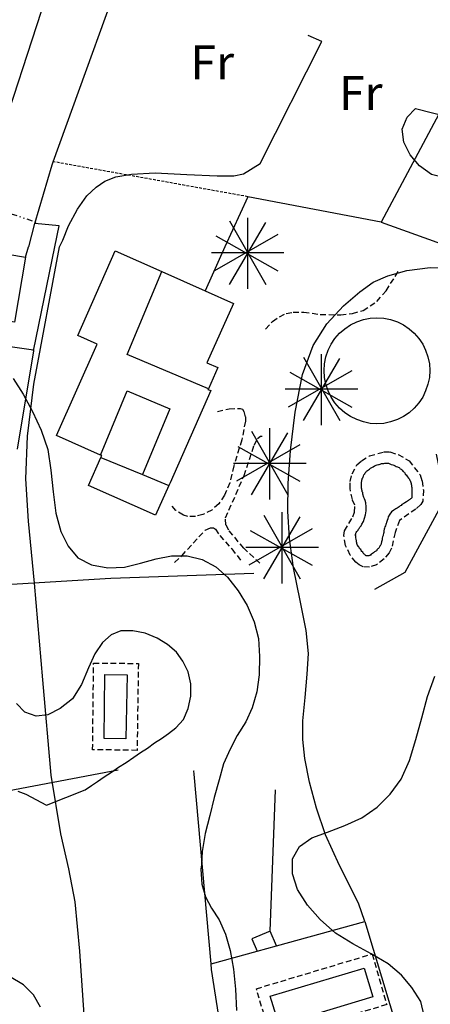
# Model space of a CAD drawing. Extents: x 246933 to 248001, y 4284000 to 4285246.
# Drawn here: x 247792 to 247828, y 4284933 to 4285020 of the extents above; entities that cross this region are included whole.
import ezdxf
from ezdxf.enums import TextEntityAlignment as Align

# ---------------------------------------------------------------- set-up
doc = ezdxf.new("R2010")
doc.units = 0
doc.header["$MEASUREMENT"] = 0
for name, pattern in [('DASHED', [0.75, 0.5, -0.25]), ('DIVIDE', [1.25, 0.5, -0.25, 0, -0.25, 0, -0.25]), ('HIDDEN', [0.375, 0.25, -0.125])]:
    doc.linetypes.add(name, pattern=pattern)
for name, color, linetype in [('3100', 42, 'CONTINUOUS'), ('3102', 17, 'CONTINUOUS'), ('3106', 7, 'CONTINUOUS'), ('3107', 7, 'DIVIDE'), ('3109', 114, 'HIDDEN'), ('3111', 7, 'DASHED'), ('3115', 7, 'CONTINUOUS'), ('3225', 154, 'CONTINUOUS'), ('5100', 8, 'CONTINUOUS'), ('5101', 9, 'CONTINUOUS'), ('6113', 104, 'CONTINUOUS'), ('6119', 114, 'CONTINUOUS'), ('6209', 7, 'CONTINUOUS')]:
    doc.layers.add(name, color=color, linetype=linetype)
doc.styles.add('ROMANS', font='romans')

msp = doc.modelspace()

# ---------------------------------------------------------------- linework, layer by layer
at = {"layer": '3100'}
msp.add_lwpolyline([(247800.14275, 4284999.65725), (247804.2285, 4284997.8285), (247808.05725, 4284996.14275), (247810.54275, 4284995.0285), (247808.2, 4284989.8), (247809.1715, 4284989.3715), (247808.34275, 4284987.51425), (247808.28575, 4284987.45725), (247808.5715, 4284987.3715), (247804.9715, 4284979.2285), (247804.85725, 4284979), (247803.68575, 4284976.3715), (247797.7715, 4284979), (247798.85725, 4284981.45725), (247798.94275, 4284981.6285), (247798.8285, 4284981.65725), (247794.9715, 4284983.4), (247798.54275, 4284991.4285), (247796.8285, 4284992.2)], close=True, dxfattribs=at)
at = {"layer": '3102'}
for points in [[(247808.34275, 4284987.51425), (247801.1715, 4284990.54275), (247804.2285, 4284997.8285)], [(247798.8285, 4284981.65725), (247801.2, 4284987.31425), (247804.94275, 4284985.74275), (247802.54275, 4284979.9715)], [(247798.85725, 4284981.45725), (247802.54275, 4284979.9715), (247804.85725, 4284979)]]:
    msp.add_lwpolyline(points, dxfattribs=at)
at = {"layer": '3106'}
for points in [[(247801.4, 4285046.65725), (247801.71425, 4285045.7715), (247802, 4285044.85725), (247802, 4285044.1715), (247795.34275, 4285026.11425), (247795.25725, 4285025.8285), (247788.25725, 4285004.4285), (247788.2285, 4285003.85725), (247787.91425, 4285000)], [(247840.7715, 4285033.94275), (247838.74275, 4285030.31425), (247834.4, 4285022.34275), (247832.3715, 4285018.6), (247829.34275, 4285013.0285), (247823.5715, 4285002.2), (247811.8285, 4285004.4285), (247809.8, 4285000)], [(247792.51425, 4285000), (247793.05725, 4285002.05725), (247794.5715, 4285007.2285), (247794.65725, 4285007.51425), (247802.2285, 4285028.3715), (247802.65725, 4285028.6285), (247803.94275, 4285029.05725), (247804.2285, 4285029.1715)], [(247812.91425, 4285007.34275), (247818.34275, 4285018.11425), (247818.34275, 4285018.11425), (247817.14275, 4285018.6285)], [(247794.8, 4285000), (247795.2, 4285001.85725), (247793.05725, 4285002.05725)], [(247823.5715, 4285002.2), (247829.6285, 4285000)], [(247792.2285, 4284999.11425), (247792.48575, 4285000)], [(247792.94275, 4284990.85725), (247794.8, 4285000)], [(247809.8, 4285000), (247808.05725, 4284996.14275)], [(247786.7715, 4284991.8285), (247792.94275, 4284990.94275), (247792.94275, 4284990.85725), (247791.48575, 4284982.2)], [(247823, 4284969.85725), (247825.68575, 4284971.34275), (247829.2285, 4284977.91425), (247828.45725, 4284981.74275)], [(247770.7715, 4284969), (247771.3715, 4284969.0285), (247783.1715, 4284969.8), (247783.9715, 4284969.85725), (247784.34275, 4284969.85725), (247788.54275, 4284970.14275), (247799.74275, 4284970.8285), (247812.34275, 4284971.25725)], [(247800.4, 4284953.91425), (247777.45725, 4284949.5715), (247766.4285, 4284947.31425)], [(247771.5715, 4284906.25725), (247789.4, 4284909.51425), (247812.9715, 4284913.34275), (247812.9715, 4284913.34275), (247810.6285, 4284923.5715), (247808.6285, 4284936.34275), (247808.6, 4284936.85725), (247807.08575, 4284953.5715), (247807.05725, 4284953.85725), (247807.08575, 4284953.85725)], [(247813.8, 4284939.74275), (247814.25725, 4284952.1715)], [(247808.6, 4284936.85725), (247812.6285, 4284937.9715), (247814.34275, 4284938.4285), (247822.14275, 4284940.5715), (247825.8, 4284928.4)]]:
    msp.add_lwpolyline(points, dxfattribs=at)
at = {"layer": '3107'}
msp.add_lwpolyline([(247788.2285, 4285003.85725), (247793.14275, 4285002.2)], dxfattribs=at)
at = {"layer": '3109'}
msp.add_lwpolyline([(247811.8285, 4285004.4285), (247794.65725, 4285007.51425)], dxfattribs=at)
at = {"layer": '3111'}
for points in [[(247813.3715, 4284992.7715), (247814, 4284993.4285), (247814.6, 4284993.85725), (247815.2, 4284994.14275), (247815.8, 4284994.25725), (247816.74275, 4284994.25725), (247818.2, 4284994.05725), (247820, 4284994.0285), (247821.0285, 4284994.14275), (247821.9715, 4284994.4), (247823.2, 4284995.2), (247824, 4284996.14275), (247825.2, 4284998.0285)], [(247809.14275, 4284985.51425), (247810.1715, 4284985.74275), (247811.14275, 4284985.7715), (247811.34275, 4284985.71425), (247811.45725, 4284985.51425), (247811.6, 4284985.0285), (247811.6, 4284984.65725), (247811.28575, 4284983), (247810.5715, 4284980.71425), (247810.2285, 4284979.2285), (247809.7715, 4284978.14275), (247809.25725, 4284977.3715), (247808.65725, 4284976.8285), (247807.85725, 4284976.4285), (247807.2, 4284976.25725), (247806.54275, 4284976.25725), (247806.14275, 4284976.3715), (247805.48575, 4284976.8), (247805.0285, 4284977.31425)], [(247812.88575, 4284972.14275), (247811.45725, 4284973.45725), (247810.14275, 4284975.05725), (247809.88575, 4284975.51425), (247809.85725, 4284976.14275), (247811.48575, 4284979.85725), (247812.3715, 4284982.54275), (247812.68575, 4284983.14275), (247812.94275, 4284983.34275), (247813.08575, 4284983.34275)], [(247805.3715, 4284972.2), (247806, 4284972.8), (247808.05725, 4284975.05725), (247808.54275, 4284975.25725), (247808.8, 4284975.25725), (247808.9715, 4284975.14275), (247809.34275, 4284974.5715), (247810.4, 4284973.4), (247811.25725, 4284972.31425)]]:
    msp.add_lwpolyline(points, dxfattribs=at)
for points in [[(247821.25725, 4284977.25725), (247821.0285, 4284977.74275), (247820.8285, 4284978.71425), (247820.8285, 4284979.34275), (247821, 4284980.0285), (247821.4285, 4284980.8), (247821.8285, 4284981.1715), (247822.54275, 4284981.6), (247823.8, 4284981.94275), (247824.34275, 4284981.94275), (247825.05725, 4284981.71425), (247826.0285, 4284981.1715), (247827, 4284979.91425), (247827.1715, 4284979.4), (247827.28575, 4284978.5715), (247827.2285, 4284977.6), (247827.05725, 4284977.31425), (247826.6285, 4284976.91425), (247825.1715, 4284975.91425), (247824.8, 4284974.85725), (247824.48575, 4284973.45725), (247824.28575, 4284973.05725), (247823.8285, 4284972.51425), (247823.1715, 4284972), (247822.54275, 4284971.8), (247821.9715, 4284971.8285), (247821.6285, 4284972), (247821.34275, 4284972.2285), (247820.8285, 4284972.85725), (247820.4285, 4284973.71425), (247820.28575, 4284974.5715), (247820.34275, 4284975), (247821.08575, 4284976.2285), (247821.2285, 4284976.6285)], [(247802.05725, 4284955.65725), (247798.14275, 4284955.71425), (247798.2285, 4284963.34275), (247802.1715, 4284963.31425)], [(247813.88575, 4284930.2285), (247812.5715, 4284934.65725), (247822.7715, 4284937.71425), (247824.05725, 4284933.25725)]]:
    msp.add_lwpolyline(points, close=True, dxfattribs=at)
at = {"layer": '3115'}
for points in [[(247787.88575, 4284999.8285), (247792.2285, 4284999.11425), (247791.25725, 4284993.3715), (247786.94275, 4284994.14275)], [(247827.85725, 4284989.11425), (247827.8285, 4284988.51425), (247827.68575, 4284987.91425), (247827.48575, 4284987.31425), (247827.2285, 4284986.7715), (247826.88575, 4284986.25725), (247826.48575, 4284985.8), (247826.0285, 4284985.4), (247825.54275, 4284985.05725), (247825, 4284984.8), (247824.4, 4284984.6), (247823.8, 4284984.45725), (247823.2, 4284984.4285), (247822.6, 4284984.45725), (247822, 4284984.6), (247821.4285, 4284984.8), (247820.85725, 4284985.05725), (247820.3715, 4284985.4), (247819.88575, 4284985.8), (247819.48575, 4284986.25725), (247819.1715, 4284986.7715), (247818.88575, 4284987.31425), (247818.68575, 4284987.91425), (247818.5715, 4284988.51425), (247818.54275, 4284989.11425), (247818.5715, 4284989.71425), (247818.68575, 4284990.31425), (247818.88575, 4284990.91425), (247819.1715, 4284991.4285), (247819.48575, 4284991.94275), (247819.88575, 4284992.4), (247820.3715, 4284992.8), (247820.85725, 4284993.14275), (247821.4285, 4284993.4), (247822, 4284993.6), (247822.6, 4284993.74275), (247823.2, 4284993.7715), (247823.8, 4284993.74275), (247824.4, 4284993.6), (247825, 4284993.4), (247825.54275, 4284993.14275), (247826.0285, 4284992.8), (247826.48575, 4284992.4), (247826.88575, 4284991.94275), (247827.2285, 4284991.4285), (247827.48575, 4284990.91425), (247827.68575, 4284990.31425), (247827.8285, 4284989.71425)]]:
    msp.add_lwpolyline(points, close=True, dxfattribs=at)
msp.add_lwpolyline([(247814.34275, 4284938.4285), (247813.8, 4284939.74275), (247812.1715, 4284939.05725), (247812.6285, 4284937.9715)], dxfattribs=at)
at = {"layer": '3225'}
for points in [[(247822.2285, 4284977.45725), (247822.1715, 4284977.65725), (247822.08575, 4284977.8285), (247822.0285, 4284977.94275), (247822, 4284978.0285), (247822, 4284978.05725), (247821.9715, 4284978.11425), (247821.9715, 4284978.1715), (247821.94275, 4284978.2), (247821.94275, 4284978.25725), (247821.94275, 4284978.3715), (247821.88575, 4284978.4285), (247821.88575, 4284978.51425), (247821.85725, 4284978.6), (247821.85725, 4284978.65725), (247821.8285, 4284978.74275), (247821.8285, 4284978.8), (247821.8285, 4284978.85725), (247821.8285, 4284978.94275), (247821.8285, 4284979.0285), (247821.8285, 4284979.11425), (247821.8285, 4284979.1715), (247821.8285, 4284979.2285), (247821.8285, 4284979.31425), (247821.85725, 4284979.3715), (247821.85725, 4284979.45725), (247821.88575, 4284979.54275), (247821.88575, 4284979.6), (247821.94275, 4284979.65725), (247821.9715, 4284979.74275), (247822, 4284979.8), (247822.0285, 4284979.91425), (247822.05725, 4284979.9715), (247822.14275, 4284980.0285), (247822.1715, 4284980.11425), (247822.2, 4284980.14275), (247822.25725, 4284980.2), (247822.28575, 4284980.25725), (247822.3715, 4284980.31425), (247822.45725, 4284980.3715), (247822.54275, 4284980.4285), (247822.6285, 4284980.51425), (247822.68575, 4284980.54275), (247822.8, 4284980.6), (247822.85725, 4284980.6285), (247822.9715, 4284980.71425), (247823.05725, 4284980.74275), (247823.14275, 4284980.7715), (247823.2285, 4284980.8), (247823.34275, 4284980.8285), (247823.4, 4284980.8285), (247823.48575, 4284980.85725), (247823.6, 4284980.91425), (247823.68575, 4284980.91425), (247823.8, 4284980.91425), (247823.88575, 4284980.94275), (247824, 4284980.94275), (247824.05725, 4284980.94275), (247824.14275, 4284980.94275), (247824.2, 4284980.94275), (247824.2285, 4284980.94275), (247824.28575, 4284980.91425), (247824.4, 4284980.85725), (247824.45725, 4284980.8285), (247824.6, 4284980.8), (247824.68575, 4284980.7715), (247824.8, 4284980.71425), (247824.88575, 4284980.65725), (247825, 4284980.6285), (247825.05725, 4284980.6), (247825.14275, 4284980.5715), (247825.2, 4284980.51425), (247825.25725, 4284980.45725), (247825.34275, 4284980.4285), (247825.4, 4284980.3715), (247825.4285, 4284980.34275), (247825.48575, 4284980.25725), (247825.54275, 4284980.2285), (247825.5715, 4284980.2), (247825.6, 4284980.14275), (247825.65725, 4284980.11425), (247825.68575, 4284980), (247825.7715, 4284979.94275), (247825.8285, 4284979.8285), (247825.88575, 4284979.74275), (247825.9715, 4284979.6285), (247826.0285, 4284979.5715), (247826.05725, 4284979.54275), (247826.05725, 4284979.51425), (247826.08575, 4284979.45725), (247826.08575, 4284979.4285), (247826.14275, 4284979.3715), (247826.14275, 4284979.34275), (247826.1715, 4284979.25725), (247826.2, 4284979.1715), (247826.2, 4284979.11425), (247826.2285, 4284979.0285), (247826.2285, 4284978.9715), (247826.2285, 4284978.91425), (247826.25725, 4284978.8), (247826.25725, 4284978.74275), (247826.25725, 4284978.6285), (247826.28575, 4284978.54275), (247826.28575, 4284978.4285), (247826.28575, 4284978.34275), (247826.28575, 4284978.31425), (247826.28575, 4284978.2285), (247826.28575, 4284978.2), (247826.28575, 4284978.14275), (247826.28575, 4284978.05725), (247826.28575, 4284978), (247826.28575, 4284977.9715), (247826.28575, 4284977.94275), (247826.25725, 4284977.94275), (247826.25725, 4284977.91425), (247826.2, 4284977.85725), (247826.14275, 4284977.8), (247826.08575, 4284977.74275), (247826.0285, 4284977.71425), (247825.9715, 4284977.65725), (247825.88575, 4284977.6), (247825.8, 4284977.54275), (247825.65725, 4284977.45725), (247825.5715, 4284977.4), (247825.45725, 4284977.34275), (247825.4, 4284977.31425), (247825.34275, 4284977.2285), (247825.25725, 4284977.2), (247825.1715, 4284977.14275), (247825.14275, 4284977.11425), (247825.05725, 4284977.05725), (247824.9715, 4284977), (247824.85725, 4284976.94275), (247824.68575, 4284976.8285), (247824.48575, 4284976.65725), (247824.34275, 4284976.45725), (247824.2, 4284976.2285), (247824.14275, 4284976.05725), (247824.08575, 4284975.91425), (247824.05725, 4284975.8285), (247824.0285, 4284975.74275), (247824.0285, 4284975.71425), (247824, 4284975.6285), (247823.9715, 4284975.54275), (247823.94275, 4284975.4285), (247823.88575, 4284975.34275), (247823.85725, 4284975.2285), (247823.8285, 4284975.14275), (247823.8, 4284975), (247823.8, 4284974.85725), (247823.7715, 4284974.7715), (247823.74275, 4284974.65725), (247823.74275, 4284974.5715), (247823.68575, 4284974.45725), (247823.65725, 4284974.34275), (247823.65725, 4284974.2), (247823.6285, 4284974.11425), (247823.6, 4284974.0285), (247823.6, 4284973.9715), (247823.5715, 4284973.91425), (247823.5715, 4284973.8285), (247823.54275, 4284973.7715), (247823.48575, 4284973.71425), (247823.45725, 4284973.6285), (247823.4285, 4284973.5715), (247823.4, 4284973.51425), (247823.3715, 4284973.45725), (247823.34275, 4284973.4285), (247823.28575, 4284973.4), (247823.25725, 4284973.3715), (247823.2285, 4284973.34275), (247823.2, 4284973.31425), (247823.2, 4284973.25725), (247823.1715, 4284973.2285), (247823.08575, 4284973.2), (247823.0285, 4284973.1715), (247822.9715, 4284973.14275), (247822.88575, 4284973.05725), (247822.8, 4284973), (247822.68575, 4284972.94275), (247822.6285, 4284972.85725), (247822.6, 4284972.85725), (247822.6, 4284972.8285), (247822.5715, 4284972.8285), (247822.54275, 4284972.8285), (247822.48575, 4284972.8), (247822.45725, 4284972.8), (247822.4285, 4284972.8), (247822.4, 4284972.8), (247822.3715, 4284972.8), (247822.34275, 4284972.8), (247822.28575, 4284972.8), (247822.25725, 4284972.8), (247822.2285, 4284972.8), (247822.2285, 4284972.8285), (247822.2, 4284972.8285), (247822.1715, 4284972.85725), (247822.14275, 4284972.91425), (247822.05725, 4284972.94275), (247822.0285, 4284972.9715), (247822, 4284973), (247821.9715, 4284973.0285), (247821.94275, 4284973.11425), (247821.85725, 4284973.1715), (247821.8, 4284973.25725), (247821.7715, 4284973.34275), (247821.68575, 4284973.4), (247821.65725, 4284973.4285), (247821.6285, 4284973.51425), (247821.6, 4284973.5715), (247821.5715, 4284973.6), (247821.54275, 4284973.65725), (247821.48575, 4284973.74275), (247821.45725, 4284973.7715), (247821.45725, 4284973.8285), (247821.4285, 4284973.85725), (247821.4285, 4284973.94275), (247821.4285, 4284973.9715), (247821.4, 4284974), (247821.4, 4284974.05725), (247821.4, 4284974.14275), (247821.3715, 4284974.2), (247821.3715, 4284974.25725), (247821.34275, 4284974.3715), (247821.34275, 4284974.45725), (247821.34275, 4284974.54275), (247821.34275, 4284974.5715), (247821.28575, 4284974.6), (247821.28575, 4284974.6285), (247821.34275, 4284974.71425), (247821.34275, 4284974.74275), (247821.34275, 4284974.7715), (247821.34275, 4284974.8), (247821.3715, 4284974.85725), (247821.4285, 4284974.94275), (247821.48575, 4284975), (247821.54275, 4284975.05725), (247821.5715, 4284975.14275), (247821.6285, 4284975.2), (247821.68575, 4284975.31425), (247821.8, 4284975.4285), (247821.85725, 4284975.5715), (247822, 4284975.8285), (247822.08575, 4284976.11425), (247822.2, 4284976.4), (247822.25725, 4284976.74275), (247822.25725, 4284977.11425)], [(247801.05725, 4284956.65725), (247799.1715, 4284956.71425), (247799.2285, 4284962.34275), (247801.1715, 4284962.31425)], [(247814.5715, 4284931.45725), (247813.8, 4284934), (247822.05725, 4284936.45725), (247822.8285, 4284933.94275)]]:
    msp.add_lwpolyline(points, close=True, dxfattribs=at)
at = {"layer": '5100'}
for points in [[(247795.2285, 4285000), (247795.51425, 4285000.6), (247796.0285, 4285001.85725), (247796.8, 4285003.34275), (247797.6285, 4285004.51425), (247798.45725, 4285005.25725), (247799.2285, 4285005.8), (247800.2, 4285006.1715), (247801.5715, 4285006.4285), (247803.65725, 4285006.54275), (247806.45725, 4285006.4), (247809.11425, 4285006.25725), (247810.6, 4285006.25725), (247811.4285, 4285006.45725), (247812.91425, 4285007.34275)], [(247799.5715, 4284891.7715), (247799.9715, 4284892.74275), (247799.9715, 4284893.3715), (247799.9715, 4284896.54275), (247799.8, 4284900.45725), (247799.05725, 4284910.05725), (247798.2, 4284921.51425), (247797.48575, 4284931.05725), (247797.0285, 4284937.9715), (247796.6, 4284942.31425), (247796.05725, 4284945.2285), (247795.34275, 4284948.31425), (247794.48575, 4284953.45725), (247793.74275, 4284961.85725), (247793.0285, 4284970.3715), (247792.48575, 4284975.85725), (247792.25725, 4284979.5715), (247792.4, 4284983.34275), (247792.9715, 4284987.91425), (247795.2285, 4285000)]]:
    msp.add_lwpolyline(points, dxfattribs=at)
at = {"layer": '5101'}
msp.add_lwpolyline([(247822.14275, 4284940.5715), (247821.5715, 4284942.2), (247819.88575, 4284945.51425), (247818.65725, 4284948.2), (247817.85725, 4284950.5715), (247817.25725, 4284952.85725), (247816.8285, 4284954.94275), (247816.65725, 4284956.6), (247816.65725, 4284958.25725), (247816.85725, 4284960.31425), (247817.05725, 4284962.3715), (247817.1715, 4284964.2), (247816.9715, 4284966.2285), (247816.4285, 4284968.85725), (247815.85725, 4284971.74275), (247815.48575, 4284974.31425), (247815.34275, 4284976.71425), (247815.3715, 4284979.1715), (247815.5715, 4284982.05725), (247816, 4284985.45725), (247816.6285, 4284988.7715), (247817.5715, 4284991.31425), (247818.7715, 4284993.2285), (247820.25725, 4284994.8285), (247821.68575, 4284996.05725), (247822.85725, 4284996.91425), (247824.14275, 4284997.45725), (247825.8285, 4284997.94275), (247827.88575, 4284998.2), (247830.2, 4284998.14275)], dxfattribs=at)
at = {"layer": '6113'}
msp.add_lwpolyline([(247833.05725, 4285008.31425), (247832.4, 4285007.4), (247831.54275, 4285006.65725), (247830.45725, 4285006.2), (247829.25725, 4285006.05725), (247828, 4285006.3715), (247826.94275, 4285007.14275), (247826.11425, 4285008.11425), (247825.5715, 4285009.2285), (247825.4285, 4285010.3715), (247825.85725, 4285011.4285), (247826.6, 4285012.2), (247831.31425, 4285011)], close=True, dxfattribs=at)
for points in [[(247791.14275, 4284988.4), (247792.0285, 4284987.0285), (247792.85725, 4284985.51425), (247793.6, 4284983.85725), (247794.2, 4284982.1715), (247794.45725, 4284980.34275), (247794.65725, 4284978.4285), (247794.88575, 4284976.54275), (247795.34275, 4284974.94275), (247796, 4284973.65725), (247796.8285, 4284972.6285), (247798.0285, 4284972), (247799.48575, 4284971.74275), (247800.94275, 4284971.8), (247802.3715, 4284972.14275), (247803.74275, 4284972.54275), (247805.08575, 4284972.8), (247806.48575, 4284972.8), (247807.8, 4284972.45725), (247809, 4284971.8285), (247810.0285, 4284970.91425), (247810.9715, 4284969.71425), (247811.7715, 4284968.4285), (247812.3715, 4284966.9715), (247812.7715, 4284965.51425), (247812.85725, 4284963.91425), (247812.8285, 4284962.31425), (247812.6, 4284960.8), (247812.2, 4284959.4), (247811.6285, 4284958.1715), (247810.88575, 4284956.9715), (247810.25725, 4284955.7715), (247809.68575, 4284954.45725), (247809.28575, 4284953.05725), (247808.85725, 4284951.51425), (247808.45725, 4284949.91425), (247808.05725, 4284948.34275), (247807.8, 4284946.74275), (247807.74275, 4284945.5715), (247807.68575, 4284945.2), (247807.7715, 4284943.85725), (247808.08575, 4284942.74275), (247808.6285, 4284941.74275), (247809.28575, 4284940.71425), (247809.85725, 4284939.45725), (247810.25725, 4284938.0285), (247810.54275, 4284936.3715), (247810.74275, 4284934.6285), (247810.8285, 4284932.74275)], [(247791.54275, 4284952.05725), (247792.25725, 4284951.8), (247794.08575, 4284950.8285), (247797.48575, 4284952.1715), (247798.05725, 4284952.5715), (247798.5715, 4284952.91425), (247799.1715, 4284953.31425), (247799.8, 4284953.74275), (247800.4285, 4284954.1715), (247801.08575, 4284954.6), (247801.7715, 4284955.05725), (247802.3715, 4284955.45725), (247802.9715, 4284955.85725), (247803.6, 4284956.31425), (247804.2, 4284956.71425), (247804.8285, 4284957.14275), (247805.48575, 4284957.6285), (247806.14275, 4284958.3715), (247806.5715, 4284959.34275), (247806.8, 4284960.4285), (247806.8, 4284961.51425), (247806.5715, 4284962.5715), (247806.08575, 4284963.51425), (247805.54275, 4284964.31425), (247804.74275, 4284964.9715), (247803.8285, 4284965.54275), (247802.7715, 4284965.9715), (247801.68575, 4284966.2), (247800.6285, 4284966.1715), (247799.7715, 4284965.8285), (247799, 4284965.1715), (247798.34275, 4284964.1715), (247797.7715, 4284962.91425), (247797.1715, 4284961.45725), (247796.3715, 4284960.2), (247795.28575, 4284959.34275), (247794.2, 4284958.8), (247793.1715, 4284958.65725), (247792.1715, 4284959.0285), (247791.4285, 4284959.7715)], [(247827.3715, 4284932.25725), (247827.05725, 4284933.54275), (247826.28575, 4284934.7715), (247825.3715, 4284935.85725), (247824.1715, 4284936.85725), (247822.68575, 4284937.74275), (247821.08575, 4284938.6), (247819.54275, 4284939.54275), (247818.2, 4284940.74275), (247817.08575, 4284942.0285), (247816.2, 4284943.4), (247815.74275, 4284944.7715), (247815.74275, 4284946.11425), (247816.3715, 4284947.2), (247817.45725, 4284947.94275), (247818.8285, 4284948.45725), (247820.3715, 4284949.0285), (247821.85725, 4284949.71425), (247823.2285, 4284950.65725), (247824.3715, 4284951.8), (247825.34275, 4284953.11425), (247826.05725, 4284954.7715), (247826.6285, 4284956.6), (247827.14275, 4284958.51425), (247827.65725, 4284960.4), (247828.28575, 4284962.2)], [(247793.54275, 4284933.0285), (247792.94275, 4284934.11425), (247792.05725, 4284935), (247790.8285, 4284935.74275), (247789.28575, 4284936.25725), (247787.65725, 4284936.5715), (247786.14275, 4284936.54275), (247784.94275, 4284936.14275), (247784.0285, 4284935.51425), (247783.54275, 4284934.71425), (247783.4285, 4284933.65725), (247783.48575, 4284932.3715)]]:
    msp.add_lwpolyline(points, dxfattribs=at)
at = {"layer": '6119'}
for points in [[(247811.804684, 4284996.30324), (247811.804684, 4285002.569906)], [(247810.204684, 4285002.30324), (247813.404684, 4284996.70324)], [(247810.204684, 4284996.70324), (247813.404684, 4285002.169906)], [(247814.47135, 4285001.10324), (247808.87135, 4284997.90324)], [(247809.004684, 4285000.969906), (247814.47135, 4284997.90324)], [(247808.604684, 4284999.50324), (247815.004684, 4284999.50324)], [(247818.318934, 4284984.30324), (247818.318934, 4284990.569906)], [(247816.718934, 4284990.30324), (247819.918934, 4284984.70324)], [(247816.718934, 4284984.70324), (247819.918934, 4284990.169906)], [(247820.9856, 4284989.10324), (247815.3856, 4284985.90324)], [(247815.518934, 4284988.969906), (247820.9856, 4284985.90324)], [(247815.118934, 4284987.50324), (247821.518934, 4284987.50324)], [(247812.147684, 4284983.76049), (247815.347684, 4284978.16049)], [(247812.147684, 4284978.16049), (247815.347684, 4284983.627156)], [(247813.747684, 4284977.76049), (247813.747684, 4284984.027156)], [(247816.41435, 4284982.56049), (247810.81435, 4284979.36049)], [(247810.947684, 4284982.427156), (247816.41435, 4284979.36049)], [(247810.547684, 4284980.96049), (247816.947684, 4284980.96049)], [(247814.833434, 4284970.36049), (247814.833434, 4284976.627156)], [(247813.233434, 4284976.36049), (247816.433434, 4284970.76049)], [(247813.233434, 4284970.76049), (247816.433434, 4284976.227156)], [(247817.5001, 4284975.16049), (247811.9001, 4284971.96049)], [(247812.033434, 4284975.027156), (247817.5001, 4284971.96049)], [(247811.633434, 4284973.56049), (247818.033434, 4284973.56049)]]:
    msp.add_lwpolyline(points, dxfattribs=at)

# ---------------------------------------------------------------- texts
at = {"layer": '6209', "style": 'ROMANS'}
for p in [(247808.684, 4285016.25725), (247821.76975, 4285013.5715)]:
    msp.add_text('Fr', height=3, dxfattribs=at).set_placement(p, align=Align.MIDDLE_CENTER)

doc.saveas('drawing.dxf')
